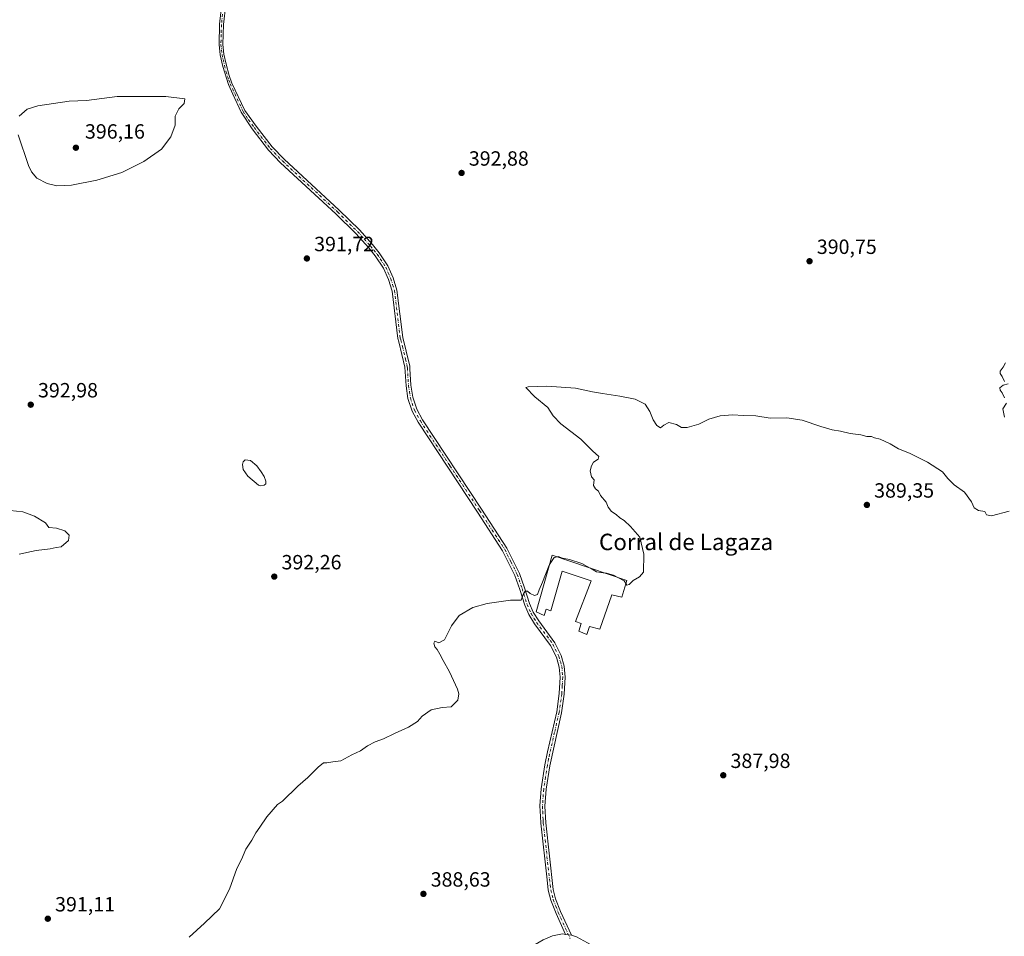
# Model space of a CAD drawing. Units: metres. Extents: x 580427 to 583883, y 4705764 to 4708117.
# Drawn here: x 581150 to 581628, y 4706444 to 4706889 of the extents above; entities that cross this region are included whole.
import ezdxf
from ezdxf.enums import TextEntityAlignment as Align

# ---------------------------------------------------------------- set-up
doc = ezdxf.new("R2010")
doc.units = ezdxf.units.M
doc.header["$MEASUREMENT"] = 0
doc.linetypes.add('DGN Style 4', pattern=[2.638475, 1.318413, -0.659207, 0.001648, -0.659207])
for name, color, linetype, lineweight in [('Camino Cxs', 7, 'Continuous', 0), ('Camino eje', 30, 'DGN Style 4', 13), ('Curva de nivel normal', 30, 'Continuous', 0), ('Edificación industrial Cxs', 135, 'Continuous', 13), ('Estanque Cxs', 5, 'Continuous', 0), ('Pastizal CxS', 92, 'Continuous', 0), ('Pista no pavimentada Cxs', 111, 'Continuous', 0), ('Punto de cota en terreno', 7, 'Continuous', 0), ('Rótulo de punto de cota en terreno', 7, 'Continuous', 0), ('Texto cartográfico', 7, 'Continuous', 0)]:
    doc.layers.add(name, color=color, linetype=linetype, lineweight=lineweight)
doc.styles.add('Style-Arial', font='txt')

# ---------------------------------------------------------------- blocks, each defined once
blk = doc.blocks.new('5PATER')
at = {"layer": 'Pastizal CxS', "linetype": 'Continuous', "lineweight": 0}
h = blk.add_hatch(color=51, dxfattribs=at)
edge = h.paths.add_edge_path()
edge.add_ellipse((0, 0), major_axis=(-0.11, -0.111), ratio=0.999422, start_angle=0, end_angle=360)

msp = doc.modelspace()

# ---------------------------------------------------------------- linework, layer by layer
at = {"layer": 'Camino Cxs', "color": 7, "linetype": 'Continuous', "lineweight": 0, "extrusion": (0.016134, -0.002474, 0.999867), "elevation": -1873.1, "flags": 128}
msp.add_lwpolyline([(4740198.07, 138497.03), (4740198.07, 138499.94)], dxfattribs=at)
at = {"layer": 'Camino Cxs', "color": 7, "linetype": 'Continuous', "lineweight": 0}
for points in [[(581249.85, 4706896.71, 393.29), (581248.72, 4706886.91, 393.38), (581248.47, 4706877.19, 393.54), (581249, 4706872.45, 393.64), (581250.06, 4706867.57, 393.75), (581251.53, 4706862.06, 393.89), (581252.88, 4706858.43, 394), (581259.14, 4706845.04, 394.38), (581264.65, 4706837.53, 394.5), (581272.43, 4706827.47, 394.39), (581278.25, 4706821.47, 394.16), (581305.07, 4706796.64, 392.76), (581314.84, 4706787.04, 392.3), (581321.24, 4706779.93, 392.08), (581324.5, 4706775.91, 391.97), (581328.75, 4706769.54, 391.79), (581331.28, 4706763.74, 391.64), (581333.13, 4706757.77, 391.48), (581335.97, 4706734.68, 391.21), (581337.58, 4706728.02, 391.16), (581339.36, 4706720.71, 391.05), (581339.43, 4706719.57, 391.04), (581339.95, 4706711.52, 390.99), (581340.85, 4706705.65, 390.98), (581342.74, 4706699.85, 390.98), (581345.55, 4706694.77, 390.98), (581374.31, 4706651.21, 391.48), (581386.63, 4706632.23, 391.23), (581392.73, 4706620.01, 390.6), (581395.15, 4706613.03, 390.29), (581397.52, 4706605.42, 390.16), (581399.41, 4706601.13, 390.28), (581402.05, 4706596.89, 390.06), (581409.94, 4706586.33, 389.52), (581413.02, 4706580.17, 389.4), (581414.46, 4706574.97, 389.36), (581415, 4706569.59, 389.34), (581414.49, 4706561.36, 389.35), (581413.21, 4706552.26, 389.28), (581407.45, 4706526.48, 389.15), (581405.7, 4706515.07, 389.1), (581405.1, 4706506.92, 388.97), (581405.5, 4706498.83, 388.79), (581409.08, 4706466.39, 388.1), (581410.27, 4706461.86, 388.03), (581412.72, 4706455.61, 387.91), (581417.97, 4706444.06, 387.81), (581415.1, 4706444.5, 387.86), (581410.48, 4706454.66, 387.92), (581407.96, 4706461.1, 388), (581406.69, 4706465.94, 388.09), (581406.12, 4706471.01, 388.21), (581403.07, 4706498.64, 388.76), (581402.92, 4706501.77, 388.82), (581402.66, 4706506.95, 388.98), (581403.28, 4706515.35, 389.11), (581405.06, 4706526.89, 389.14), (581406.27, 4706533.23, 389.16), (581410.82, 4706552.7, 389.26), (581412.07, 4706561.61, 389.3), (581412.57, 4706569.54, 389.35), (581412.07, 4706574.52, 389.38), (581410.74, 4706579.29, 389.42), (581407.86, 4706585.05, 389.51), (581400.04, 4706595.52, 389.88), (581397.25, 4706599.99, 389.96), (581395.24, 4706604.56, 390.09), (581392.84, 4706612.27, 390.24), (581390.48, 4706619.07, 390.57), (581384.52, 4706631.02, 391.12), (581372.27, 4706649.88, 391.56), (581343.47, 4706693.51, 391.09), (581340.5, 4706698.88, 391.06), (581338.48, 4706705.09, 391.08), (581337.53, 4706711.25, 391.12), (581336.94, 4706720.34, 391.13), (581333.97, 4706732.6, 391.23), (581333.57, 4706734.24, 391.24), (581330.74, 4706757.26, 391.48), (581329, 4706762.89, 391.61), (581326.61, 4706768.37, 391.73), (581322.54, 4706774.47, 391.89), (581319.4, 4706778.36, 391.99), (581313.08, 4706785.36, 392.22), (581303.39, 4706794.88, 392.66), (581276.55, 4706819.73, 394.07), (581270.59, 4706825.88, 394.33), (581262.66, 4706836.13, 394.55), (581257.45, 4706844.25, 394.47), (581253.31, 4706853.1, 394.23), (581251.14, 4706857.75, 394.04), (581248.43, 4706866.43, 393.79), (581247.16, 4706872.15, 393.65), (581246.6, 4706877.11, 393.56), (581246.86, 4706887.04, 393.42), (581248, 4706896.98, 393.36)], [(581415.1, 4706444.5, 387.86), (581410.48, 4706454.66, 387.92), (581407.96, 4706461.1, 388), (581406.69, 4706465.94, 388.09), (581406.12, 4706471.01, 388.21), (581403.07, 4706498.64, 388.76), (581402.92, 4706501.77, 388.82), (581402.66, 4706506.95, 388.98), (581403.28, 4706515.35, 389.11), (581405.06, 4706526.89, 389.14), (581406.27, 4706533.23, 389.16), (581410.82, 4706552.7, 389.26), (581412.07, 4706561.61, 389.3), (581412.57, 4706569.54, 389.35), (581412.07, 4706574.52, 389.38), (581410.74, 4706579.29, 389.42), (581407.86, 4706585.05, 389.51), (581400.04, 4706595.52, 389.88), (581397.25, 4706599.99, 389.96), (581395.24, 4706604.56, 390.09), (581392.84, 4706612.27, 390.24), (581390.48, 4706619.07, 390.57), (581384.52, 4706631.02, 391.12), (581372.27, 4706649.88, 391.56), (581343.47, 4706693.51, 391.09), (581340.5, 4706698.88, 391.06), (581338.48, 4706705.09, 391.08), (581337.53, 4706711.25, 391.12), (581336.94, 4706720.34, 391.13), (581333.97, 4706732.6, 391.23), (581333.57, 4706734.24, 391.24), (581330.74, 4706757.26, 391.48), (581329, 4706762.89, 391.61), (581326.61, 4706768.37, 391.73), (581322.54, 4706774.47, 391.89), (581319.4, 4706778.36, 391.99), (581313.08, 4706785.36, 392.22), (581303.39, 4706794.88, 392.66), (581276.55, 4706819.73, 394.07), (581270.59, 4706825.88, 394.33), (581262.66, 4706836.13, 394.55), (581257.45, 4706844.25, 394.47), (581253.31, 4706853.1, 394.23), (581251.14, 4706857.75, 394.04), (581248.43, 4706866.43, 393.79), (581247.16, 4706872.15, 393.65), (581246.6, 4706877.11, 393.56), (581246.86, 4706887.04, 393.42), (581248, 4706896.98, 393.36)], [(581249.85, 4706896.71, 393.29), (581248.72, 4706886.91, 393.38), (581248.47, 4706877.19, 393.54), (581249, 4706872.45, 393.64), (581250.06, 4706867.57, 393.75), (581251.53, 4706862.06, 393.89), (581252.88, 4706858.43, 394), (581259.14, 4706845.04, 394.38), (581264.65, 4706837.53, 394.5), (581272.43, 4706827.47, 394.39), (581278.25, 4706821.47, 394.16), (581305.07, 4706796.64, 392.76), (581314.84, 4706787.04, 392.3), (581321.24, 4706779.93, 392.08), (581324.5, 4706775.91, 391.97), (581328.75, 4706769.54, 391.79), (581331.28, 4706763.74, 391.64), (581333.13, 4706757.77, 391.48), (581335.97, 4706734.68, 391.21), (581337.58, 4706728.02, 391.16), (581339.36, 4706720.71, 391.05), (581339.43, 4706719.57, 391.04), (581339.95, 4706711.52, 390.99), (581340.85, 4706705.65, 390.98), (581342.74, 4706699.85, 390.98), (581345.55, 4706694.77, 390.98), (581374.31, 4706651.21, 391.48), (581386.63, 4706632.23, 391.23), (581392.73, 4706620.01, 390.6), (581395.15, 4706613.03, 390.29), (581397.52, 4706605.42, 390.16), (581399.41, 4706601.13, 390.28), (581402.05, 4706596.89, 390.06), (581409.94, 4706586.33, 389.52), (581413.02, 4706580.17, 389.4), (581414.46, 4706574.97, 389.36), (581415, 4706569.59, 389.34), (581414.49, 4706561.36, 389.35), (581413.21, 4706552.26, 389.28), (581407.45, 4706526.48, 389.15), (581405.7, 4706515.07, 389.1), (581405.1, 4706506.92, 388.97), (581405.5, 4706498.83, 388.79), (581409.08, 4706466.39, 388.1), (581410.27, 4706461.86, 388.03), (581412.72, 4706455.61, 387.91), (581417.97, 4706444.06, 387.81)]]:
    msp.add_polyline3d(points, dxfattribs=at)
at = {"layer": 'Camino eje', "color": 30, "linetype": 'DGN Style 4', "lineweight": 13}
msp.add_polyline3d([(581248.36, 4706891.95, 393.35), (581247.79, 4706886.98, 393.41), (581247.67, 4706882.12, 393.47), (581247.54, 4706877.15, 393.57), (581247.82, 4706874.67, 393.61), (581248.08, 4706872.3, 393.65), (581248.61, 4706869.86, 393.7), (581249.25, 4706867, 393.77), (581249.98, 4706864.25, 393.84), (581251.34, 4706859.91, 393.96), (581252.01, 4706858.09, 394.02), (581253.1, 4706855.77, 394.11), (581258.3, 4706844.65, 394.42), (581260.9, 4706840.59, 394.49), (581263.66, 4706836.83, 394.53), (581271.51, 4706826.68, 394.36), (581277.4, 4706820.6, 394.12), (581304.23, 4706795.76, 392.71), (581313.96, 4706786.2, 392.26), (581317.16, 4706782.65, 392.13), (581320.32, 4706779.15, 392.03), (581321.89, 4706777.2, 391.98), (581323.52, 4706775.19, 391.93), (581327.68, 4706768.96, 391.76), (581330.14, 4706763.32, 391.63), (581331.01, 4706760.5, 391.56), (581331.94, 4706757.52, 391.47), (581334.77, 4706734.46, 391.23), (581334.97, 4706733.64, 391.22), (581335.78, 4706730.31, 391.2), (581337.26, 4706724.18, 391.14), (581338.15, 4706720.53, 391.09), (581338.19, 4706719.96, 391.09), (581338.74, 4706711.39, 391.06), (581339.19, 4706708.45, 391.04), (581339.67, 4706705.37, 391.03), (581341.62, 4706699.37, 391.02), (581344.51, 4706694.14, 391.03), (581358.91, 4706672.33, 391.4), (581373.29, 4706650.55, 391.52), (581379.42, 4706641.12, 391.39), (581385.58, 4706631.63, 391.17), (581388.56, 4706625.65, 390.91), (581391.61, 4706619.54, 390.58), (581394, 4706612.65, 390.27), (581396.38, 4706604.99, 390.13), (581398.33, 4706600.56, 390.09), (581399.73, 4706598.33, 390.05), (581401.05, 4706596.21, 389.96), (581408.9, 4706585.69, 389.52), (581411.88, 4706579.73, 389.41), (581412.6, 4706577.13, 389.4), (581413.27, 4706574.75, 389.37), (581413.79, 4706569.57, 389.34), (581413.53, 4706565.45, 389.33), (581413.28, 4706561.49, 389.31), (581412.02, 4706552.48, 389.26), (581409.74, 4706542.75, 389.79), (581406.86, 4706529.86, 389.14), (581406.26, 4706526.69, 389.14), (581405.38, 4706520.98, 389.18), (581404.49, 4706515.21, 389.1), (581403.88, 4706506.94, 388.98), (581404.01, 4706504.35, 388.9), (581404.21, 4706500.3, 388.81), (581404.29, 4706498.74, 388.77), (581407.6, 4706468.7, 388.12), (581407.89, 4706466.17, 388.08), (581409.12, 4706461.48, 388.01), (581410.38, 4706458.26, 387.97), (581411.6, 4706455.14, 387.91), (581417.31, 4706442.58, 387.81)], dxfattribs=at)
at = {"layer": 'Curva de nivel normal', "color": 30, "linetype": 'Continuous', "lineweight": 0, "flags": 128}
for points, elevation in [([(581148.88, 4706833.34), (581153.97, 4706818.43), (581155.38, 4706815.24), (581157.94, 4706812.22), (581163.12, 4706809.57), (581167.8, 4706808.49), (581174.8, 4706808.76), (581187.14, 4706811.24), (581199.3, 4706814.99), (581210.12, 4706820.32), (581218.63, 4706826.26), (581223.19, 4706832.26), (581225.24, 4706837.94), (581225.31, 4706842.27), (581227.06, 4706845.94), (581229.64, 4706848.44), (581230.02, 4706850.82), (581220.71, 4706851.89), (581197.01, 4706851.97)], 395), ([(581197.01, 4706851.97), (581182.23, 4706850.03), (581173.79, 4706849.59), (581158.53, 4706847.44), (581153.36, 4706845.8), (581149.36, 4706842.27)], 395), ([(581629.11, 4706722.48), (581627.94, 4706720.26), (581626.52, 4706718.4), (581626.49, 4706717.15), (581627.41, 4706715.84), (581628.6, 4706713.37)], 390), ([(581630.27, 4706712.28), (581627.92, 4706711.55), (581626.33, 4706710.29), (581626.42, 4706709.09), (581627.38, 4706707.82), (581628.57, 4706705.34)], 390), ([(581630.81, 4706650.25), (581622.27, 4706648.04), (581619.76, 4706648.54), (581619.06, 4706650.16), (581615.88, 4706650.57), (581613.73, 4706651.93), (581612.44, 4706654.77), (581609.06, 4706659.46), (581604.05, 4706663.13), (581601.05, 4706666.19), (581598.38, 4706669.38), (581591.16, 4706674.19), (581582.35, 4706678.52), (581576.94, 4706680.55), (581573.02, 4706683.05), (581568.09, 4706685.28), (581565.33, 4706686), (581563.81, 4706686.58), (581561.59, 4706686.58), (581558.77, 4706687.43), (581553.47, 4706688.13), (581548.76, 4706689.2), (581544.78, 4706689.89), (581539.2, 4706691.44), (581530.22, 4706694.52), (581522.74, 4706695.64), (581514.63, 4706695.52), (581507.62, 4706696.58), (581501.65, 4706696.73), (581496.23, 4706697.05), (581490.28, 4706696.72), (581484.74, 4706695.04), (581479.87, 4706692.52), (581474.28, 4706691.05), (581471.48, 4706691.04), (581469.07, 4706692.45), (581465.37, 4706693.33), (581462.88, 4706692.18), (581461.35, 4706690.85), (581459.51, 4706692), (581457.73, 4706694.77), (581456.1, 4706698.78), (581453.8, 4706702.3), (581448.89, 4706704.74), (581441.48, 4706706.26), (581433.03, 4706707.46), (581428.23, 4706708.29), (581419.95, 4706710.06), (581405.95, 4706711.14), (581396.97, 4706710.74), (581395.86, 4706710.47), (581400.14, 4706705.92), (581406.57, 4706700.76), (581409.14, 4706696.57), (581412.87, 4706692.72), (581422.48, 4706685.26), (581428.19, 4706679.64), (581431.22, 4706676.89), (581431.01, 4706675.53), (581428.76, 4706674.14), (581427.78, 4706672.26), (581427.03, 4706669.93), (581427.68, 4706666.93), (581428.95, 4706665.59), (581428.7, 4706662.72), (581429.62, 4706661.1), (581431.15, 4706660.05), (581432.15, 4706657.93), (581434.81, 4706654.59), (581435.77, 4706652.22), (581437.39, 4706650.17), (581439.75, 4706648.62), (581441.56, 4706647.02), (581443.6, 4706645.81), (581446.72, 4706642.84), (581451.25, 4706637.7), (581453.12, 4706629.33), (581453.04, 4706620.58), (581451.15, 4706618.34), (581447.91, 4706616.59), (581446.09, 4706614.56), (581444.92, 4706614.27), (581444.44, 4706615.11)], 390), ([(581629.49, 4706702.81), (581627.82, 4706700.06), (581628.49, 4706695.93)], 390), ([(581149.44, 4706629.42), (581157.66, 4706631.17), (581164.47, 4706631.98), (581167.47, 4706632.62), (581169.92, 4706632.96), (581173.34, 4706636), (581173.69, 4706638.7), (581171.58, 4706640.7), (581167.51, 4706641.96), (581163.93, 4706642.39), (581162.3, 4706644.54), (581156.96, 4706647.89), (581151.2, 4706649.89), (581145.1, 4706650.68)], 395), ([(581411.13, 4706628.1), (581409.53, 4706627.82), (581407.33, 4706624.31)], 390), ([(581427.1, 4706622.64), (581422.96, 4706624.83), (581417.08, 4706626.78), (581413.65, 4706627.45), (581411.57, 4706628.18), (581411.13, 4706628.1)], 390), ([(581232.14, 4706443.2), (581239.47, 4706449.92), (581246.86, 4706456.92), (581251.69, 4706466.58), (581255.19, 4706476.58), (581257.47, 4706480.92), (581259.71, 4706485.92), (581262.59, 4706490.25), (581264.57, 4706493.92), (581266.48, 4706496.58), (581269.89, 4706501.66), (581275.08, 4706507.6), (581277.47, 4706509.3), (581284.99, 4706516.64), (581289.81, 4706520.86), (581294.81, 4706525.85), (581297.36, 4706527.87), (581299.09, 4706527.86), (581301.96, 4706528.4), (581305.88, 4706528.98), (581311.15, 4706531.81), (581315.34, 4706533.84), (581318.76, 4706536.15), (581322.51, 4706538.08), (581326.65, 4706539.58), (581331.98, 4706542.25), (581338.81, 4706545.25), (581343.05, 4706548.08), (581345.43, 4706550.58), (581349.72, 4706553.74), (581355.15, 4706554.88), (581359.48, 4706555.08), (581362.81, 4706558.34), (581363.2, 4706561.55), (581362.62, 4706563.74), (581358.67, 4706572.19), (581355.55, 4706577.66), (581354.06, 4706580.83), (581352.62, 4706583.06), (581351.47, 4706584.32), (581351.13, 4706586.04), (581351.56, 4706587.03), (581353.56, 4706586.23), (581356.19, 4706587.7), (581359.58, 4706594.58), (581363.31, 4706599.58), (581369.98, 4706603.42), (581376.98, 4706605.47), (581388.31, 4706606.96), (581393.46, 4706606.97), (581394.48, 4706609.79), (581395.53, 4706611.37), (581396.68, 4706611.34), (581397.84, 4706610.28), (581400.07, 4706609.35), (581401.4, 4706609.79), (581402.25, 4706612.1), (581403.92, 4706615.77), (581407.15, 4706624.01), (581407.33, 4706624.31)], 390), ([(581434.31, 4706620.17), (581430.22, 4706620.72), (581427.17, 4706622.6), (581427.1, 4706622.64)], 390), ([(581440.9, 4706617.92), (581438.44, 4706619.21), (581434.98, 4706620.08), (581434.31, 4706620.17)], 390), ([(581444.44, 4706615.11), (581443.68, 4706616.45), (581440.9, 4706617.92)], 390)]:
    msp.add_lwpolyline(points, dxfattribs=dict(at, elevation=elevation))
at = {"layer": 'Edificación industrial Cxs', "color": 135, "linetype": 'Continuous', "lineweight": 13, "elevation": 390.85, "flags": 128}
msp.add_lwpolyline([(581408.65, 4706628.95), (581444.86, 4706616.56), (581442.55, 4706608.49), (581437.6, 4706609.63), (581431.82, 4706592.99), (581426.76, 4706594.23), (581425.46, 4706590.31), (581421.53, 4706591.97), (581422.78, 4706595.69), (581419.98, 4706596.68), (581427.62, 4706616.37), (581413.53, 4706621.15), (581407.89, 4706601.85), (581405.71, 4706602.65), (581404.66, 4706599.53), (581400.82, 4706601.3)], close=True, dxfattribs=at)
at = {"layer": 'Edificación industrial Cxs', "color": 135, "linetype": 'Continuous', "lineweight": 13}
msp.add_polyline3d([(581408.65, 4706628.95, 390.85), (581444.86, 4706616.56, 390.15), (581442.55, 4706608.49, 389.94), (581437.6, 4706609.63, 390.04), (581431.82, 4706592.99, 389.65), (581426.76, 4706594.23, 389.62), (581425.46, 4706590.31, 389.7), (581421.53, 4706591.97, 390.2), (581422.78, 4706595.69, 389.98), (581419.98, 4706596.68, 389.9), (581427.62, 4706616.37, 390.33), (581413.53, 4706621.15, 390.19), (581407.89, 4706601.85, 390.16), (581405.71, 4706602.65, 390.47), (581404.66, 4706599.53, 390.29), (581400.82, 4706601.3, 390.49), (581408.65, 4706628.95, 390.85)], dxfattribs=at)
at = {"layer": 'Estanque Cxs', "color": 5, "linetype": 'Continuous', "lineweight": 0}
msp.add_polyline3d([(581268.62, 4706662.99, 392.54), (581266.85, 4706662.56, 392.57), (581265.76, 4706662.9, 392.66), (581260.6, 4706667.29, 392.72), (581258.4, 4706670.63, 392.73), (581258, 4706673, 392.62), (581258.35, 4706674.2, 392.63), (581259.4, 4706675.2, 392.63), (581261.84, 4706675, 392.59), (581265, 4706672.29, 392.58), (581267.08, 4706669.43, 392.55), (581268.5, 4706667.2, 392.52), (581269.43, 4706664.8, 392.57), (581269.31, 4706663.66, 392.56)], close=True, dxfattribs=at)
msp.add_polyline3d([(581268.62, 4706662.99, 392.54), (581266.85, 4706662.56, 392.57), (581265.76, 4706662.9, 392.66), (581260.6, 4706667.29, 392.72), (581258.4, 4706670.63, 392.73), (581258, 4706673, 392.62), (581258.35, 4706674.2, 392.63), (581259.4, 4706675.2, 392.63), (581261.84, 4706675, 392.59), (581265, 4706672.29, 392.58), (581267.08, 4706669.43, 392.55), (581268.5, 4706667.2, 392.52), (581269.43, 4706664.8, 392.57), (581269.31, 4706663.66, 392.56), (581268.62, 4706662.99, 392.54)], dxfattribs=at)
at = {"layer": 'Pista no pavimentada Cxs', "color": 111, "linetype": 'Continuous', "lineweight": 0, "extrusion": (0.016134, -0.002474, 0.999867), "elevation": -1873.1, "flags": 128}
msp.add_lwpolyline([(4740198.07, 138497.03), (4740198.07, 138499.94)], dxfattribs=at)
at = {"layer": 'Pista no pavimentada Cxs', "color": 111, "linetype": 'Continuous', "lineweight": 0}
for points in [[(581320.19, 4706360.77, 388.83), (581342.48, 4706379.19, 388.67), (581355.22, 4706391.06, 388.58), (581368.39, 4706405.49, 388.52), (581385.81, 4706426.65, 389.76), (581392.84, 4706433.73, 388.98), (581400.26, 4706439.56, 388.46), (581404.17, 4706441.84, 388.01), (581408.73, 4706443.86, 387.96), (581413.6, 4706444.71, 387.88), (581415.1, 4706444.5, 387.86)], [(581404.17, 4706441.84, 388.01), (581408.73, 4706443.86, 387.96), (581413.6, 4706444.71, 387.88), (581415.1, 4706444.5, 387.86), (581417.97, 4706444.06, 387.81), (581420.51, 4706443.3, 387.79)], [(581417.97, 4706444.06, 387.81), (581420.51, 4706443.3, 387.79), (581447.15, 4706428.79, 387.45), (581456.63, 4706424.48, 387.37), (581465.92, 4706420.91, 387.35), (581486.92, 4706415.04, 389.3), (581522.42, 4706406.36, 386.63), (581535.49, 4706402.88, 386.54), (581540.75, 4706401.34, 386.5), (581558.52, 4706396.11, 386.37), (581561.26, 4706395.3, 386.3), (581576.7, 4706390.63, 386.23), (581587.01, 4706387.26, 386.24), (581596.31, 4706383.56, 386.16), (581604.22, 4706379.39, 386.07), (581614.9, 4706372.79, 385.97), (581632.36, 4706361.68, 385.82)]]:
    msp.add_polyline3d(points, dxfattribs=at)

# ---------------------------------------------------------------- block references
at = {"layer": 'Punto de cota en terreno', "color": 7, "linetype": 'Continuous', "lineweight": 0, "xscale": 10, "yscale": 10, "zscale": 10}
for p in [(581177, 4706827, 396.16), (581364.55, 4706814.74, 392.88), (581289.34, 4706773.16, 391.72), (581533.76, 4706771.82, 390.75), (581155.05, 4706702.07, 392.98), (581561.64, 4706653.33, 389.35), (581273.48, 4706618.46, 392.26), (581491.8, 4706521.89, 387.98), (581346, 4706464.21, 388.63), (581163.36, 4706452.14, 391.11)]:
    msp.add_blockref('5PATER', p, dxfattribs=at)

# ---------------------------------------------------------------- texts
at = {"layer": 'Rótulo de punto de cota en terreno', "color": 7, "linetype": 'Continuous', "lineweight": 0, "style": 'Style-Arial'}
for s, p in [('396,16', (581181.41, 4706831.41)), ('392,88', (581368.08, 4706818.27)), ('391,72', (581292.87, 4706776.69)), ('390,75', (581537.29, 4706775.35)), ('392,98', (581158.58, 4706705.6)), ('389,35', (581565.17, 4706656.86)), ('392,26', (581277.01, 4706621.99)), ('387,98', (581495.33, 4706525.42)), ('388,63', (581349.53, 4706467.74)), ('391,11', (581166.89, 4706455.67))]:
    msp.add_text(s, height=7, dxfattribs=at).set_placement(p)
at = {"layer": 'Texto cartográfico', "color": 7, "linetype": 'Continuous', "lineweight": 0, "style": 'Style-Arial'}
msp.add_text('Corral de Lagaza', height=8, dxfattribs=at).set_placement((581473.73, 4706635.33), align=Align.MIDDLE_CENTER)

doc.saveas('drawing.dxf')
